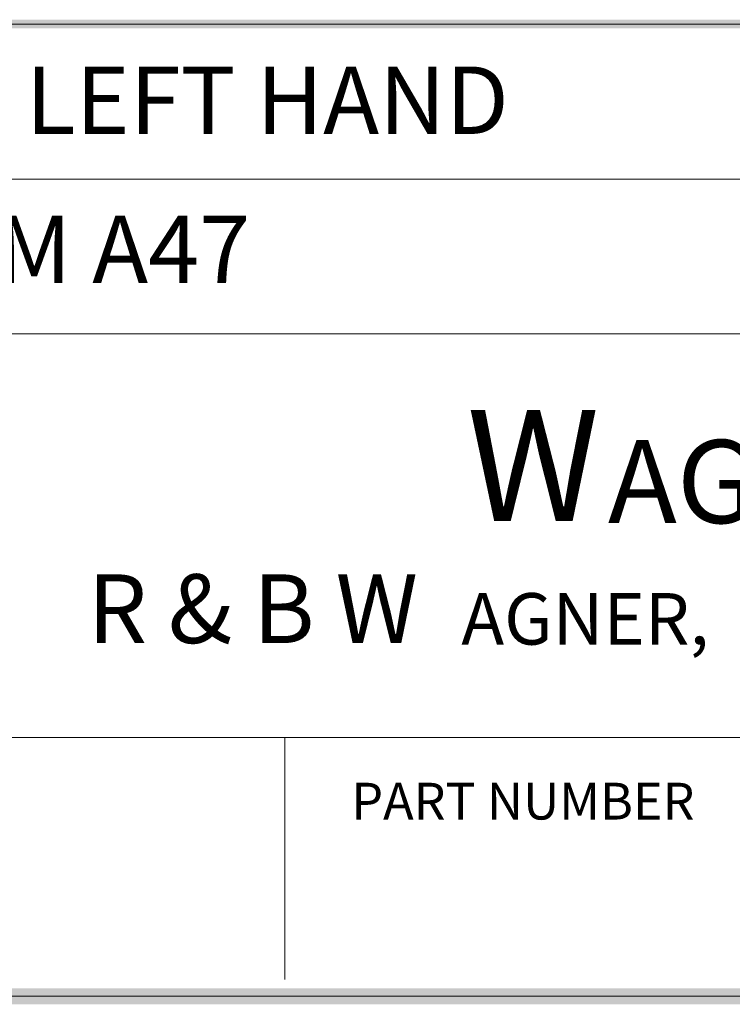
# Model space of a CAD drawing. Units: inches. Extents: x 118.6 to 139, y 7.4 to 33.8.
# Drawn here: x 131 to 133.7, y 7.7 to 11.4 of the extents above; entities that cross this region are included whole.
import ezdxf

# ---------------------------------------------------------------- set-up
doc = ezdxf.new("R2010")
doc.units = ezdxf.units.IN
doc.header["$MEASUREMENT"] = 0
doc.layers.add('dim', color=1, linetype='Continuous', lineweight=9)
doc.styles.add('Bavw$0$Garamond', font='GARA.TTF')
doc.styles.add('Bavw$0$STANDARD', font='txt')

# ---------------------------------------------------------------- blocks, each defined once
blk = doc.blocks.new('Bavw')
for p, q in [((3.9371, 2.1461), (9.383, 2.1461)), ((3.9371, 1.9061), (9.383, 1.9061)), ((5.1228, 1.6661), (9.383, 1.6661))]:
    blk.add_line(p, q)
at = {"color": 7}
for p, q in [((5.1228, 1.0411), (9.3728, 1.0411)), ((6.8228, 0.6661), (6.8228, 1.0411)), ((3.1299, 0.6404), (9.3799, 0.6404))]:
    blk.add_line(p, q, dxfattribs=at)
blk.add_trace([(3.9303, 2.1529), (3.9438, 2.1394), (9.383, 2.1529), (9.383, 2.1394)])
blk.add_trace([(1.6424, 0.6529), (1.6174, 0.6279), (9.3674, 0.6529), (9.3924, 0.6279)], dxfattribs=at)
for s, height, style, p in [('W', 0.1717, 'Bavw$0$Garamond', (7.1045, 1.3767)), ('AGNER', 0.12874, 'Bavw$0$Garamond', (7.323, 1.3732)), ('R & B W', 0.10644, 'Bavw$0$Garamond', (6.5175, 1.1874)), ('AGNER, ', 0.07983, 'Bavw$0$Garamond', (7.0961, 1.185)), ('PART NUMBER', 0.056955, 'Bavw$0$STANDARD', (6.9258, 0.9141))]:
    blk.add_text(s, height=height, dxfattribs=dict(style=style)).set_placement(p)

msp = doc.modelspace()

# ---------------------------------------------------------------- block references
at = {"layer": 'dim', "xscale": 2.44721023035473, "yscale": 2.44721023035473, "zscale": 2.44721023035473}
msp.add_blockref('Bavw', (115.3416, 6.1766), dxfattribs=at)

# ---------------------------------------------------------------- texts
at = {"layer": 'dim'}
for s, p in [('SENIOR LATERAL SCROLL, LEFT HAND', (126.7524, 11.0122)), ('MALLEABLE IRON ASTM A47', (127.4151, 10.4468))]:
    msp.add_text(s, height=0.255444, dxfattribs=at).set_placement(p)

doc.saveas('drawing.dxf')
